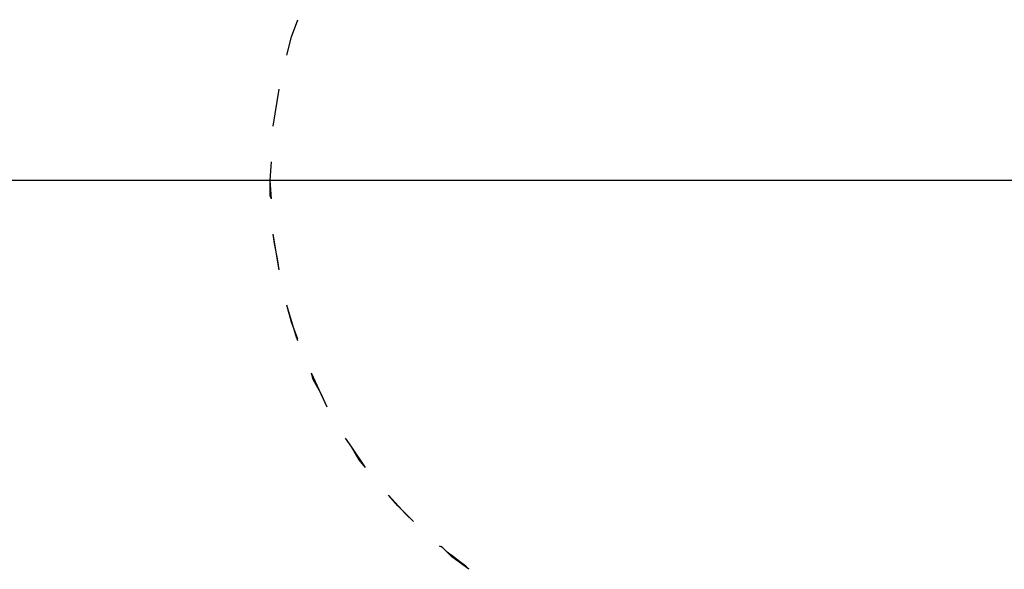
# Model space of a CAD drawing. Extents: x -134 to 134, y -100 to 90.
# Drawn here: x -93 to -73, y -49 to -38 of the extents above; entities that cross this region are included whole.
import ezdxf
from ezdxf.lldxf.tags import DXFTag

# ---------------------------------------------------------------- set-up
doc = ezdxf.new("R2010")
doc.units = 0
doc.header["$MEASUREMENT"] = 0
doc.layers.add('DIM', color=7, linetype='CONTINUOUS')
tags = doc.linetypes.add('NEW_LINE66', pattern=[1.2, 0.5, -0.3, 0.1, -0.3]).pattern_tags.tags
tags[10:11] = [DXFTag(74, 4), DXFTag(75, 0), DXFTag(340, '0'), DXFTag(46, 1.0), DXFTag(50, 0.0), DXFTag(44, 0.0), DXFTag(45, 0.0)]
tags[8:9] = [DXFTag(74, 4), DXFTag(75, 0), DXFTag(340, '0'), DXFTag(46, 1.0), DXFTag(50, 0.0), DXFTag(44, 0.0), DXFTag(45, 0.0)]
tags[6:7] = [DXFTag(74, 4), DXFTag(75, 0), DXFTag(340, '0'), DXFTag(46, 1.0), DXFTag(50, 0.0), DXFTag(44, 0.0), DXFTag(45, 0.0)]
tags[4:5] = [DXFTag(74, 4), DXFTag(75, 0), DXFTag(340, '0'), DXFTag(46, 1.0), DXFTag(50, 0.0), DXFTag(44, 0.0), DXFTag(45, 0.0)]

msp = doc.modelspace()

# ---------------------------------------------------------------- linework, layer by layer
at = {"layer": 'DIM'}
for points, knots in [([(-87.7696, -38.42), (-87.7696, -38.42), (-87.6738, -38.037), (-87.6738, -38.037), (-87.6738, -38.037), (-87.6738, -38.037), (-87.5462, -37.6859), (-87.5462, -37.6859)], [0, 0, 0, 0, 0.3333333, 0.3333333, 0.3333333, 0.3333333, 1, 1, 1, 1]), ([(-87.7696, -38.42), (-87.7696, -38.42), (-87.6738, -38.037), (-87.6738, -38.037), (-87.6738, -38.037), (-87.6738, -38.037), (-87.5462, -37.6859), (-87.5462, -37.6859)], [0, 0, 0, 0, 0.3333333, 0.3333333, 0.3333333, 0.3333333, 1, 1, 1, 1]), ([(-88.1188, -40.9995), (-88.1188, -40.9995), (-88.1188, -40.9995), (-88.1188, -40.9995), (-88.1188, -40.9995), (-88.1188, -40.9995), (-88.0869, -40.6165), (-88.0869, -40.6165)], [0, 0, 0, 0, 0.3333333, 0.3333333, 0.3333333, 0.3333333, 1, 1, 1, 1]), ([(-88.1188, -40.9995), (-88.1188, -40.9995), (-88.1188, -40.9995), (-88.1188, -40.9995), (-88.1188, -40.9995), (-88.1188, -40.9995), (-88.0869, -40.6165), (-88.0869, -40.6165)], [0, 0, 0, 0, 0.3333333, 0.3333333, 0.3333333, 0.3333333, 1, 1, 1, 1]), ([(-88.0869, -41.3824), (-88.0869, -41.3824), (-88.1188, -41.3186), (-88.1188, -41.3186), (-88.1188, -41.3186), (-88.1188, -41.3186), (-88.1188, -41.2548), (-88.1188, -41.2548), (-88.1188, -41.2548), (-88.1188, -41.2548), (-88.1188, -41.1591), (-88.1188, -41.1591), (-88.1188, -41.1591), (-88.1188, -41.1591), (-88.1188, -41.0633), (-88.1188, -41.0633), (-88.1188, -41.0633), (-88.1188, -41.0633), (-88.1188, -40.9995), (-88.1188, -40.9995)], [0, 0, 0, 0, 0.1666667, 0.1666667, 0.1666667, 0.1666667, 0.3333333, 0.3333333, 0.3333333, 0.3333333, 0.5, 0.5, 0.5, 0.5, 0.6666667, 0.6666667, 0.6666667, 0.6666667, 1, 1, 1, 1]), ([(-88.0869, -41.3824), (-88.0869, -41.3824), (-88.1188, -41.3186), (-88.1188, -41.3186), (-88.1188, -41.3186), (-88.1188, -41.3186), (-88.1188, -41.2548), (-88.1188, -41.2548), (-88.1188, -41.2548), (-88.1188, -41.2548), (-88.1188, -41.1591), (-88.1188, -41.1591), (-88.1188, -41.1591), (-88.1188, -41.1591), (-88.1188, -41.0633), (-88.1188, -41.0633), (-88.1188, -41.0633), (-88.1188, -41.0633), (-88.1188, -40.9995), (-88.1188, -40.9995)], [0, 0, 0, 0, 0.1666667, 0.1666667, 0.1666667, 0.1666667, 0.3333333, 0.3333333, 0.3333333, 0.3333333, 0.5, 0.5, 0.5, 0.5, 0.6666667, 0.6666667, 0.6666667, 0.6666667, 1, 1, 1, 1]), ([(-87.9291, -42.8468), (-87.9291, -42.8468), (-87.9611, -42.6234), (-87.9611, -42.6234), (-87.9611, -42.6234), (-87.9611, -42.6234), (-88.0249, -42.3061), (-88.0249, -42.3061), (-88.0249, -42.3061), (-88.0249, -42.3061), (-88.0549, -42.1146), (-88.0549, -42.1146)], [0, 0, 0, 0, 0.25, 0.25, 0.25, 0.25, 0.5, 0.5, 0.5, 0.5, 1, 1, 1, 1]), ([(-87.9291, -42.8468), (-87.9291, -42.8468), (-87.9611, -42.6234), (-87.9611, -42.6234), (-87.9611, -42.6234), (-87.9611, -42.6234), (-88.0249, -42.3061), (-88.0249, -42.3061), (-88.0249, -42.3061), (-88.0249, -42.3061), (-88.0549, -42.1146), (-88.0549, -42.1146)], [0, 0, 0, 0, 0.25, 0.25, 0.25, 0.25, 0.5, 0.5, 0.5, 0.5, 1, 1, 1, 1]), ([(-87.5462, -44.2811), (-87.5462, -44.2811), (-87.6738, -43.93), (-87.6738, -43.93), (-87.6738, -43.93), (-87.6738, -43.93), (-87.7696, -43.579), (-87.7696, -43.579)], [0, 0, 0, 0, 0.3333333, 0.3333333, 0.3333333, 0.3333333, 1, 1, 1, 1]), ([(-87.5462, -44.3131), (-87.5462, -44.3131), (-87.5781, -44.2173), (-87.5781, -44.2173), (-87.5781, -44.2173), (-87.5781, -44.2173), (-87.6738, -43.8982), (-87.6738, -43.8982), (-87.6738, -43.8982), (-87.6738, -43.8982), (-87.7696, -43.579), (-87.7696, -43.579)], [0, 0, 0, 0, 0.25, 0.25, 0.25, 0.25, 0.5, 0.5, 0.5, 0.5, 1, 1, 1, 1]), ([(-87.5462, -44.2811), (-87.5462, -44.2811), (-87.6738, -43.93), (-87.6738, -43.93), (-87.6738, -43.93), (-87.6738, -43.93), (-87.7696, -43.579), (-87.7696, -43.579)], [0, 0, 0, 0, 0.3333333, 0.3333333, 0.3333333, 0.3333333, 1, 1, 1, 1]), ([(-87.5462, -44.3131), (-87.5462, -44.3131), (-87.5781, -44.2173), (-87.5781, -44.2173), (-87.5781, -44.2173), (-87.5781, -44.2173), (-87.6738, -43.8982), (-87.6738, -43.8982), (-87.6738, -43.8982), (-87.6738, -43.8982), (-87.7696, -43.579), (-87.7696, -43.579)], [0, 0, 0, 0, 0.25, 0.25, 0.25, 0.25, 0.5, 0.5, 0.5, 0.5, 1, 1, 1, 1]), ([(-86.9416, -45.6817), (-86.9416, -45.6817), (-87.0694, -45.3944), (-87.0694, -45.3944), (-87.0694, -45.3944), (-87.0694, -45.3944), (-87.2289, -45.109), (-87.2289, -45.109), (-87.2289, -45.109), (-87.2289, -45.109), (-87.2608, -44.9814), (-87.2608, -44.9814)], [0, 0, 0, 0, 0.25, 0.25, 0.25, 0.25, 0.5, 0.5, 0.5, 0.5, 1, 1, 1, 1]), ([(-86.9416, -45.6817), (-86.9416, -45.6817), (-87.0694, -45.3944), (-87.0694, -45.3944), (-87.0694, -45.3944), (-87.0694, -45.3944), (-87.2289, -45.109), (-87.2289, -45.109), (-87.2289, -45.109), (-87.2289, -45.109), (-87.2608, -44.9814), (-87.2608, -44.9814)], [0, 0, 0, 0, 0.25, 0.25, 0.25, 0.25, 0.5, 0.5, 0.5, 0.5, 1, 1, 1, 1]), ([(-86.1476, -46.9244), (-86.1476, -46.9244), (-86.4329, -46.5096), (-86.4329, -46.5096), (-86.4329, -46.5096), (-86.4329, -46.5096), (-86.5605, -46.3181), (-86.5605, -46.3181)], [0, 0, 0, 0, 0.3333333, 0.3333333, 0.3333333, 0.3333333, 1, 1, 1, 1]), ([(-86.1476, -46.9244), (-86.1476, -46.9244), (-86.2752, -46.7649), (-86.2752, -46.7649), (-86.2752, -46.7649), (-86.2752, -46.7649), (-86.4329, -46.5096), (-86.4329, -46.5096), (-86.4329, -46.5096), (-86.4329, -46.5096), (-86.5605, -46.3181), (-86.5605, -46.3181)], [0, 0, 0, 0, 0.25, 0.25, 0.25, 0.25, 0.5, 0.5, 0.5, 0.5, 1, 1, 1, 1]), ([(-86.1476, -46.9244), (-86.1476, -46.9244), (-86.4329, -46.5096), (-86.4329, -46.5096), (-86.4329, -46.5096), (-86.4329, -46.5096), (-86.5605, -46.3181), (-86.5605, -46.3181)], [0, 0, 0, 0, 0.3333333, 0.3333333, 0.3333333, 0.3333333, 1, 1, 1, 1]), ([(-86.1476, -46.9244), (-86.1476, -46.9244), (-86.2752, -46.7649), (-86.2752, -46.7649), (-86.2752, -46.7649), (-86.2752, -46.7649), (-86.4329, -46.5096), (-86.4329, -46.5096), (-86.4329, -46.5096), (-86.4329, -46.5096), (-86.5605, -46.3181), (-86.5605, -46.3181)], [0, 0, 0, 0, 0.25, 0.25, 0.25, 0.25, 0.5, 0.5, 0.5, 0.5, 1, 1, 1, 1]), ([(-85.16, -48.0397), (-85.16, -48.0397), (-85.3196, -47.8801), (-85.3196, -47.8801), (-85.3196, -47.8801), (-85.3196, -47.8801), (-85.6707, -47.4971), (-85.6707, -47.4971)], [0, 0, 0, 0, 0.3333333, 0.3333333, 0.3333333, 0.3333333, 1, 1, 1, 1]), ([(-85.16, -48.0397), (-85.16, -48.0397), (-85.2558, -47.9439), (-85.2558, -47.9439), (-85.2558, -47.9439), (-85.2558, -47.9439), (-85.4792, -47.7205), (-85.4792, -47.7205), (-85.4792, -47.7205), (-85.4792, -47.7205), (-85.6707, -47.4971), (-85.6707, -47.4971)], [0, 0, 0, 0, 0.25, 0.25, 0.25, 0.25, 0.5, 0.5, 0.5, 0.5, 1, 1, 1, 1]), ([(-85.16, -48.0397), (-85.16, -48.0397), (-85.3196, -47.8801), (-85.3196, -47.8801), (-85.3196, -47.8801), (-85.3196, -47.8801), (-85.6707, -47.4971), (-85.6707, -47.4971)], [0, 0, 0, 0, 0.3333333, 0.3333333, 0.3333333, 0.3333333, 1, 1, 1, 1]), ([(-85.16, -48.0397), (-85.16, -48.0397), (-85.2558, -47.9439), (-85.2558, -47.9439), (-85.2558, -47.9439), (-85.2558, -47.9439), (-85.4792, -47.7205), (-85.4792, -47.7205), (-85.4792, -47.7205), (-85.4792, -47.7205), (-85.6707, -47.4971), (-85.6707, -47.4971)], [0, 0, 0, 0, 0.25, 0.25, 0.25, 0.25, 0.5, 0.5, 0.5, 0.5, 1, 1, 1, 1]), ([(-84.0148, -49.0272), (-84.0148, -49.0272), (-84.0786, -48.9633), (-84.0786, -48.9633), (-84.0786, -48.9633), (-84.0786, -48.9633), (-84.2064, -48.8676), (-84.2064, -48.8676), (-84.2064, -48.8676), (-84.2064, -48.8676), (-84.334, -48.7718), (-84.334, -48.7718), (-84.334, -48.7718), (-84.334, -48.7718), (-84.4617, -48.6761), (-84.4617, -48.6761), (-84.4617, -48.6761), (-84.4617, -48.6761), (-84.5574, -48.5803), (-84.5574, -48.5803), (-84.5574, -48.5803), (-84.5574, -48.5803), (-84.6193, -48.5484), (-84.6193, -48.5484)], [0, 0, 0, 0, 0.1428571, 0.1428571, 0.1428571, 0.1428571, 0.2857143, 0.2857143, 0.2857143, 0.2857143, 0.4285714, 0.4285714, 0.4285714, 0.4285714, 0.5714286, 0.5714286, 0.5714286, 0.5714286, 0.7142857, 0.7142857, 0.7142857, 0.7142857, 1, 1, 1, 1]), ([(-84.0148, -49.0272), (-84.0148, -49.0272), (-84.0786, -48.9633), (-84.0786, -48.9633), (-84.0786, -48.9633), (-84.0786, -48.9633), (-84.2064, -48.8676), (-84.2064, -48.8676), (-84.2064, -48.8676), (-84.2064, -48.8676), (-84.334, -48.7718), (-84.334, -48.7718), (-84.334, -48.7718), (-84.334, -48.7718), (-84.4617, -48.6761), (-84.4617, -48.6761), (-84.4617, -48.6761), (-84.4617, -48.6761), (-84.5574, -48.5803), (-84.5574, -48.5803), (-84.5574, -48.5803), (-84.5574, -48.5803), (-84.6193, -48.5484), (-84.6193, -48.5484)], [0, 0, 0, 0, 0.1428571, 0.1428571, 0.1428571, 0.1428571, 0.2857143, 0.2857143, 0.2857143, 0.2857143, 0.4285714, 0.4285714, 0.4285714, 0.4285714, 0.5714286, 0.5714286, 0.5714286, 0.5714286, 0.7142857, 0.7142857, 0.7142857, 0.7142857, 1, 1, 1, 1]), ([(-84.0148, -49.0272), (-84.0148, -49.0272), (-84.3659, -48.7718), (-84.3659, -48.7718), (-84.3659, -48.7718), (-84.3659, -48.7718), (-84.5875, -48.5484), (-84.5875, -48.5484)], [0, 0, 0, 0, 0.3333333, 0.3333333, 0.3333333, 0.3333333, 1, 1, 1, 1]), ([(-84.0148, -49.0272), (-84.0148, -49.0272), (-84.3659, -48.7718), (-84.3659, -48.7718), (-84.3659, -48.7718), (-84.3659, -48.7718), (-84.5875, -48.5484), (-84.5875, -48.5484)], [0, 0, 0, 0, 0.3333333, 0.3333333, 0.3333333, 0.3333333, 1, 1, 1, 1])]:
    msp.add_open_spline(points, degree=3, knots=knots, dxfattribs=at)
for points in [[(-88.0549, -39.8843), (-88.0549, -39.8843), (-87.9291, -39.1202), (-87.9291, -39.1202)], [(-88.0549, -39.8843), (-88.0549, -39.8843), (-87.9291, -39.1202), (-87.9291, -39.1202)], [(-88.0869, -41.3824), (-88.0869, -41.3824), (-88.1188, -40.9995), (-88.1188, -40.9995)], [(-88.0869, -41.3824), (-88.0869, -41.3824), (-88.1188, -40.9995), (-88.1188, -40.9995)], [(-87.9291, -42.8468), (-87.9291, -42.8468), (-88.0549, -42.1146), (-88.0549, -42.1146)], [(-87.9291, -42.8468), (-87.9291, -42.8468), (-88.0549, -42.1146), (-88.0549, -42.1146)], [(-86.9416, -45.6817), (-86.9416, -45.6817), (-87.2608, -44.9814), (-87.2608, -44.9814)], [(-86.9416, -45.6817), (-86.9416, -45.6817), (-87.2608, -44.9814), (-87.2608, -44.9814)]]:
    msp.add_open_spline(points, degree=3, dxfattribs=at)
at = {"layer": 'DIM', "linetype": 'NEW_LINE66'}
msp.add_open_spline([(-112.4777, -40.9995), (-112.4777, -40.9995), (-49.9962, -40.9995), (-49.9962, -40.9995)], degree=3, dxfattribs=at)

doc.saveas('drawing.dxf')
